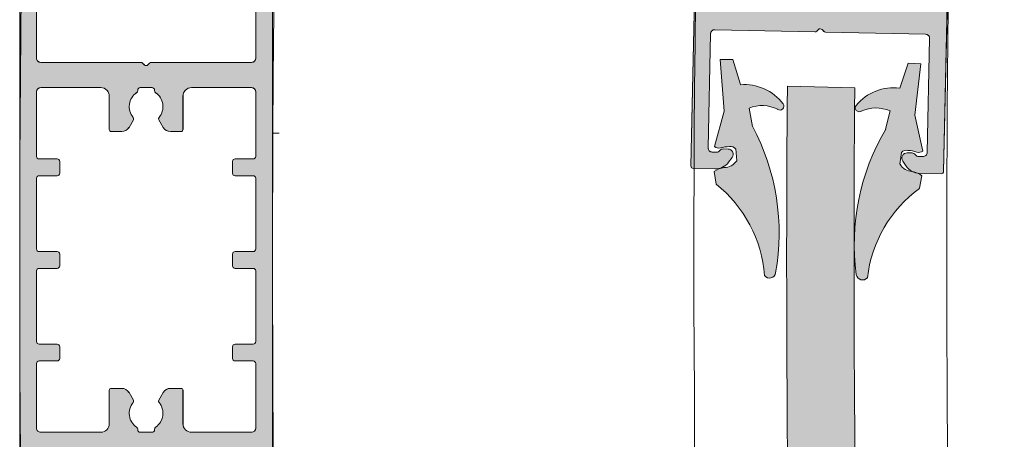
# Model space of a CAD drawing. Units: millimetres. Extents: x -8083 to 2880, y 4712 to 18098.
# Drawn here: x 850 to 1475, y 11125 to 11392 of the extents above; entities that cross this region are included whole.
import ezdxf

# ---------------------------------------------------------------- set-up
doc = ezdxf.new("R2010")
doc.units = ezdxf.units.MM

# ---------------------------------------------------------------- blocks, each defined once
blk = doc.blocks.new('26300E4')
at = {"lineweight": 0}
for p, q in [((0, 0.3), (0, 79.7)), ((0.3, 80), (2.85, 80)), ((27.15, 80), (29.7, 80)), ((30, 79.7), (30, 0.3)), ((4.47, 79.17), (4.88, 78.6)), ((25.12, 78.6), (25.53, 79.17)), ((2, 77.5), (2, 63.97)), ((3, 78), (2.5, 78)), ((4.37, 77.6), (3.8, 77.6)), ((26.2, 77.6), (25.63, 77.6)), ((27.5, 78), (27, 78)), ((28, 63.97), (28, 77.5)), ((2.5, 63.47), (14.38, 63.47)), ((14.59, 63.38), (14.79, 63.18)), ((15.21, 63.18), (15.41, 63.38)), ((15.62, 63.47), (27.5, 63.47)), ((2, 52.3), (2, 59.97)), ((2.5, 60.47), (9.62, 60.47)), ((14, 60.11), (14, 60.17)), ((14.3, 60.47), (15, 60.47)), ((15, 60.47), (15.7, 60.47)), ((16, 60.17), (16, 60.11)), ((20.38, 60.47), (27.5, 60.47)), ((28, 59.97), (28, 52.3)), ((10.62, 59.47), (10.62, 55.5)), ((19.38, 55.5), (19.38, 59.47)), ((12.97, 55.75), (13.49, 56.65)), ((16.51, 56.65), (17.03, 55.75)), ((10.87, 55.25), (12.1, 55.25)), ((17.9, 55.25), (19.13, 55.25)), ((4.45, 52), (2.3, 52)), ((4.75, 50.3), (4.75, 51.7)), ((25.25, 51.7), (25.25, 50.3)), ((27.7, 52), (25.55, 52)), ((2, 41.3), (2, 49.7)), ((2.3, 50), (4.45, 50)), ((25.55, 50), (27.7, 50)), ((28, 49.7), (28, 41.3)), ((4.45, 41), (2.3, 41)), ((27.7, 41), (25.55, 41)), ((4.75, 39.3), (4.75, 40.7)), ((25.25, 40.7), (25.25, 39.3)), ((2, 30.3), (2, 38.7)), ((2.3, 39), (4.45, 39)), ((25.55, 39), (27.7, 39)), ((28, 38.7), (28, 30.3)), ((4.45, 30), (2.3, 30)), ((4.75, 28.3), (4.75, 29.7)), ((25.25, 29.7), (25.25, 28.3)), ((27.7, 30), (25.55, 30)), ((2, 20.03), (2, 27.7)), ((2.3, 28), (4.45, 28)), ((25.55, 28), (27.7, 28)), ((28, 27.7), (28, 20.03)), ((12.1, 24.75), (10.87, 24.75)), ((19.13, 24.75), (17.9, 24.75)), ((10.62, 24.5), (10.62, 20.53)), ((13.49, 23.35), (12.97, 24.25)), ((17.03, 24.25), (16.51, 23.35)), ((19.38, 20.53), (19.38, 24.5)), ((14, 19.83), (14, 19.89)), ((16, 19.89), (16, 19.83)), ((9.62, 19.53), (2.5, 19.53)), ((15, 19.53), (14.3, 19.53)), ((15.7, 19.53), (15, 19.53)), ((27.5, 19.53), (20.38, 19.53)), ((14.38, 16.53), (2.5, 16.53)), ((14.79, 16.82), (14.59, 16.62)), ((15.41, 16.62), (15.21, 16.82)), ((27.5, 16.53), (15.62, 16.53)), ((2, 16.03), (2, 2.5)), ((28, 2.5), (28, 16.03)), ((3.8, 2.4), (4.37, 2.4)), ((25.63, 2.4), (26.2, 2.4)), ((2.5, 2), (3, 2)), ((4.88, 1.4), (4.47, 0.83)), ((25.53, 0.83), (25.12, 1.4)), ((27, 2), (27.5, 2)), ((2.85, 0), (0.3, 0)), ((29.7, 0), (27.15, 0))]:
    blk.add_line(p, q, dxfattribs=at)
for centre, radius, start, end in [((0.3, 79.7), 0.3, 90, 180), ((2.85, 78), 2, 35.668, 90), ((27.15, 78), 2, 90, 144.332), ((29.7, 79.7), 0.3, 0, 90), ((4.37, 78.23), 0.63, 270, 35.668), ((25.63, 78.23), 0.63, 144.332, 270), ((2.5, 77.5), 0.5, 90, 180), ((3, 77.5), 0.5, 37.017, 89.8825), ((3.8, 78.1), 0.5, 217.017, 270), ((26.2, 78.1), 0.5, 270, 322.9831), ((27, 77.5), 0.5, 90.1175, 142.9831), ((27.5, 77.5), 0.5, 0, 90), ((2.5, 63.97), 0.5, 180, 270), ((14.38, 63.17), 0.3, 45, 90), ((15, 63.39), 0.3, 225, 315), ((15.62, 63.17), 0.3, 90, 135), ((27.5, 63.97), 0.5, 270, 0), ((2.5, 59.97), 0.5, 90, 180), ((9.62, 59.47), 1, 0, 90), ((15, 58.22), 2, 124.4174, 219.8624), ((13.7, 60.11), 0.3, 304.4174, 0), ((14.3, 60.17), 0.3, 90, 180), ((15.7, 60.17), 0.3, 0, 90), ((16.3, 60.11), 0.3, 180, 235.5826), ((15, 58.22), 2, 320.1376, 55.5826), ((20.38, 59.47), 1, 90, 180), ((27.5, 59.97), 0.5, 0, 90), ((13.27, 56.77), 0.25, 330, 39.8624), ((16.73, 56.77), 0.25, 140.1376, 210), ((10.87, 55.5), 0.25, 180, 270), ((12.1, 56.25), 1, 270, 330), ((17.9, 56.25), 1, 210, 270), ((19.13, 55.5), 0.25, 270, 0), ((2.3, 52.3), 0.3, 180, 270), ((4.45, 51.7), 0.3, 0, 90), ((25.55, 51.7), 0.3, 90, 180), ((27.7, 52.3), 0.3, 270, 0), ((4.45, 50.3), 0.3, 270, 0), ((25.55, 50.3), 0.3, 180, 270), ((2.3, 49.7), 0.3, 90, 180), ((27.7, 49.7), 0.3, 0, 90), ((2.3, 41.3), 0.3, 180, 270), ((4.45, 40.7), 0.3, 0, 90), ((25.55, 40.7), 0.3, 90, 180), ((27.7, 41.3), 0.3, 270, 0), ((2.3, 38.7), 0.3, 90, 180), ((4.45, 39.3), 0.3, 270, 0), ((25.55, 39.3), 0.3, 180, 270), ((27.7, 38.7), 0.3, 0, 90), ((2.3, 30.3), 0.3, 180, 270), ((4.45, 29.7), 0.3, 0, 90), ((25.55, 29.7), 0.3, 90, 180), ((27.7, 30.3), 0.3, 270, 0), ((4.45, 28.3), 0.3, 270, 0), ((25.55, 28.3), 0.3, 180, 270), ((2.3, 27.7), 0.3, 90, 180), ((27.7, 27.7), 0.3, 0, 90), ((10.87, 24.5), 0.25, 90, 180), ((12.1, 23.75), 1, 30, 90), ((17.9, 23.75), 1, 90, 150), ((19.13, 24.5), 0.25, 0, 90), ((15, 21.78), 2, 140.1376, 235.5826), ((13.27, 23.23), 0.25, 320.1376, 30), ((15, 21.78), 2, 304.4174, 39.8624), ((16.73, 23.23), 0.25, 150, 219.8624), ((2.5, 20.03), 0.5, 180, 270), ((9.62, 20.53), 1, 270, 0), ((13.7, 19.89), 0.3, 0, 55.5826), ((16.3, 19.89), 0.3, 124.4174, 180), ((20.38, 20.53), 1, 180, 270), ((27.5, 20.03), 0.5, 270, 0), ((14.3, 19.83), 0.3, 180, 270), ((15.7, 19.83), 0.3, 270, 0), ((2.5, 16.03), 0.5, 90, 180), ((14.38, 16.83), 0.3, 270, 315), ((15, 16.61), 0.3, 45, 135), ((15.62, 16.83), 0.3, 225, 270), ((27.5, 16.03), 0.5, 0, 90), ((2.5, 2.5), 0.5, 180, 270), ((3.8, 1.9), 0.5, 90, 142.9831), ((4.37, 1.77), 0.63, 324.332, 90), ((25.63, 1.77), 0.63, 90, 215.668), ((26.2, 1.9), 0.5, 37.017, 90), ((27.5, 2.5), 0.5, 270, 0), ((3, 2.5), 0.5, 270.1175, 322.9831), ((27, 2.5), 0.5, 217.017, 269.8825), ((0.3, 0.3), 0.3, 180, 270), ((2.85, 2), 2, 270, 324.332), ((27.15, 2), 2, 215.668, 270), ((29.7, 0.3), 0.3, 270, 0)]:
    blk.add_arc(centre, radius, start, end, dxfattribs=at)
blk = doc.blocks.new('26300DC')
at = {"color": 1, "lineweight": 0}
for p, q in [((0.3, 14.83), (0.04, 13.35)), ((24.43, 14.82), (24.69, 13.34)), ((2.68, 12.02), (2.52, 10.62)), ((22.05, 12.01), (22.21, 10.6)), ((0, 10.39), (1.05, 6.16)), ((24.73, 10.38), (23.68, 6.15)), ((4.47, 7.89), (4, 5.72)), ((20.26, 7.88), (20.73, 5.71)), ((1.05, 6.16), (0.47, 0.04)), ((23.68, 6.15), (24.26, 0.03)), ((2.91, 2.97), (1.97, 0.01)), ((21.82, 2.96), (22.76, 0)), ((0.47, 0.04), (1.97, 0.01)), ((24.26, 0.03), (22.76, 0))]:
    blk.add_line(p, q, dxfattribs=at)
for centre, radius, start, end in [((6.84, 25.11), 0.749, 8.3168, 140.8979), ((17.89, 25.1), 0.749, 39.1021, 171.6832), ((-9.01, 27.02), 15.33, 307.3601, 354.6231), ((-19.16, 21.08), 27.06, 330.819, 8.8185), ((43.89, 21.07), 27.06, 171.1815, 209.181), ((33.74, 27.01), 15.33, 185.3769, 232.6399), ((1.41, 14.94), 2.09, 229.1416, 264.4752), ((1.18, 11.09), 1.76, 31.8842, 89.1826), ((23.32, 14.93), 2.09, 275.5248, 310.8584), ((23.55, 11.08), 1.76, 90.8174, 148.1158), ((0.49, 9.78), 0.784, 72.8466, 128.971), ((1.79, 13.61), 3.25, 250.8187, 269.5569), ((1.9, 11.17), 0.83, 260.9006, 317.8714), ((22.83, 11.16), 0.83, 222.1286, 279.0994), ((22.94, 13.6), 3.25, 270.4431, 289.1813), ((24.24, 9.77), 0.784, 51.029, 107.1534), ((7.66, 5.42), 0.467, 322.8962, 124.4627), ((17.07, 5.41), 0.467, 55.5373, 217.1038), ((3.5, 8.73), 5.78, 264.1305, 321.6278), ((5.61, 9.6), 4.2, 247.4695, 295.2585), ((21.23, 8.72), 5.78, 218.3722, 275.8695), ((19.12, 9.59), 4.2, 244.7415, 292.5305)]:
    blk.add_arc(centre, radius, start, end, dxfattribs=at)

msp = doc.modelspace()

# ---------------------------------------------------------------- hatches: boundary and pattern name
at = {"lineweight": 5}
h = msp.add_hatch(color=251, dxfattribs=at)
h.set_gradient(color1=(91, 91, 91), color2=(214, 214, 214), tint=0.43)
h.paths.add_polyline_path([(1360.16, 11635.159), (1296.64, 11636.534, -0.4142136), (1294.023, 11639.266), (1295.59, 11711.656, -0.4142136), (1298.322, 11714.272), (1301.002, 11714.203, -0.2348498), (1303.109, 11713.093, 0.2353907), (1305.221, 11711.982), (1308.278, 11711.916, 0.6108101), (1311.131, 11717.191), (1309.013, 11720.281, 0.2416113), (1300.419, 11724.929), (1286.787, 11725.224, 0.4142136), (1285.147, 11723.654), (1275.955, 11298.964, 0.4142136), (1277.525, 11297.325), (1291.157, 11297.03, 0.2416113), (1299.944, 11301.301), (1302.194, 11304.297, 0.6108101), (1299.572, 11309.69), (1296.515, 11309.757, 0.2353907), (1294.356, 11308.739, -0.2348498), (1292.203, 11307.72), (1289.523, 11307.767, -0.4142136), (1286.907, 11310.5), (1288.474, 11382.889, -0.4142136), (1291.206, 11385.506), (1354.726, 11384.131, 0.1989124), (1355.871, 11384.576), (1356.964, 11385.623, -0.4142136), (1359.233, 11385.574), (1360.28, 11384.481, 0.1989124), (1361.404, 11383.986), (1424.925, 11382.611, -0.4142136), (1427.541, 11379.879), (1425.974, 11307.489, -0.4142136), (1423.242, 11304.873), (1420.562, 11304.942, -0.2348498), (1418.456, 11306.052, 0.2353907), (1416.343, 11307.163), (1413.286, 11307.229, 0.6108101), (1410.433, 11301.954), (1412.551, 11298.864, 0.2416113), (1421.145, 11294.216), (1434.778, 11293.921, 0.4142136), (1436.417, 11295.491), (1445.61, 11720.181, 0.4142136), (1444.04, 11721.821), (1430.407, 11722.116, 0.2416113), (1421.62, 11717.844), (1419.37, 11714.849, 0.6108101), (1421.993, 11709.455), (1425.05, 11709.389, 0.2353907), (1427.208, 11710.407, -0.2348498), (1429.361, 11711.425), (1432.041, 11711.378, -0.4142136), (1434.658, 11708.646), (1433.091, 11636.256, -0.4142136), (1430.358, 11633.64), (1366.838, 11635.014, 0.1989124), (1365.693, 11634.569), (1364.6, 11633.522, -0.4142136), (1362.331, 11633.572), (1361.284, 11634.664, 0.1989124)])
h.paths.add_polyline_path([(1296.292, 11620.488), (1334.399, 11619.663, -0.4142136), (1339.632, 11614.198), (1339.173, 11592.985, 0.4142136), (1340.481, 11591.619), (1347.06, 11591.476, 0.2679492), (1351.75, 11594.05), (1354.63, 11598.799, 0.314639), (1354.532, 11600.327, -0.4423303), (1357.036, 11615.962, 0.2473945), (1357.762, 11617.27), (1357.768, 11617.552, -0.4142136), (1359.408, 11619.122), (1363.152, 11619.041), (1366.896, 11618.959, -0.4142136), (1368.466, 11617.32), (1368.46, 11617.039, 0.2473945), (1369.129, 11615.7, -0.4423303), (1370.954, 11599.972, 0.314639), (1370.789, 11598.449), (1373.461, 11593.58, 0.2679492), (1378.036, 11590.806), (1384.615, 11590.663, 0.4142136), (1385.981, 11591.972), (1386.44, 11613.185, -0.4142136), (1391.904, 11618.418), (1430.011, 11617.593, -0.4142136), (1432.628, 11614.861), (1431.74, 11573.857, -0.4142136), (1430.101, 11572.287), (1418.601, 11572.536, 0.4142136), (1416.961, 11570.966), (1416.799, 11563.478, 0.4142136), (1418.369, 11561.839), (1429.869, 11561.59, -0.4142136), (1431.439, 11559.95), (1430.466, 11515.021, -0.4142136), (1428.827, 11513.451), (1417.327, 11513.7, 0.4142136), (1415.688, 11512.13), (1415.526, 11504.642, 0.4142136), (1417.096, 11503.002), (1428.596, 11502.753, -0.4142136), (1430.165, 11501.114), (1429.193, 11456.185, -0.4142136), (1427.554, 11454.615), (1416.054, 11454.864, 0.4142136), (1414.414, 11453.294), (1414.252, 11445.806, 0.4142136), (1415.822, 11444.166), (1427.322, 11443.917, -0.4142136), (1428.892, 11442.278), (1428.004, 11401.274, -0.4142136), (1425.272, 11398.657), (1387.165, 11399.482, -0.4142136), (1381.932, 11404.947), (1382.392, 11426.16, 0.4142136), (1381.083, 11427.527), (1374.504, 11427.669, 0.2679492), (1369.814, 11425.095), (1366.934, 11420.347, 0.314639), (1367.033, 11418.818, -0.4423303), (1364.529, 11403.184, 0.2473945), (1363.802, 11401.875), (1363.796, 11401.594, -0.4142136), (1362.157, 11400.024), (1358.413, 11400.105), (1354.669, 11400.186, -0.4142136), (1353.099, 11401.825), (1353.105, 11402.107, 0.2473945), (1352.436, 11403.445, -0.4423303), (1350.61, 11419.174, 0.314639), (1350.775, 11420.696), (1348.103, 11425.565, 0.2679492), (1343.529, 11428.339), (1336.95, 11428.482, 0.4142136), (1335.584, 11427.174), (1335.125, 11405.96, -0.4142136), (1329.66, 11400.727), (1291.553, 11401.552, -0.4142136), (1288.937, 11404.284), (1289.824, 11445.288, -0.4142136), (1291.464, 11446.858), (1302.964, 11446.609, 0.4142136), (1304.603, 11448.179), (1304.765, 11455.667, 0.4142136), (1303.195, 11457.307), (1291.695, 11457.555, -0.4142136), (1290.125, 11459.195), (1291.098, 11504.124, -0.4142136), (1292.737, 11505.694), (1304.237, 11505.445, 0.4142136), (1305.877, 11507.015), (1306.039, 11514.503, 0.4142136), (1304.469, 11516.143), (1292.969, 11516.392, -0.4142136), (1291.399, 11518.031), (1292.372, 11562.961, -0.4142136), (1294.011, 11564.53), (1305.511, 11564.281, 0.4142136), (1307.15, 11565.851), (1307.312, 11573.34, 0.4142136), (1305.742, 11574.979), (1294.242, 11575.228, -0.4142136), (1292.673, 11576.867), (1293.56, 11617.871, -0.4142136)], flags=16)
h = msp.add_hatch(color=251, dxfattribs=at)
h.set_gradient(color1=(91, 91, 91), color2=(214, 214, 214), tint=0.43)
h.paths.add_polyline_path([(926.82, 11364.743), (863.285, 11364.743, -0.4142136), (860.61, 11367.418), (860.61, 11439.825, -0.4142136), (863.285, 11442.5), (865.965, 11442.489, -0.2348498), (868.095, 11441.424, 0.2353907), (870.231, 11440.36), (873.289, 11440.36, 0.6108101), (876.027, 11445.696), (873.843, 11448.739, 0.2416113), (865.15, 11453.2), (851.515, 11453.2, 0.4142136), (849.91, 11451.595), (849.91, 11026.805, 0.4142136), (851.515, 11025.2), (865.15, 11025.2, 0.2416113), (873.843, 11029.661), (876.027, 11032.704, 0.6108101), (873.289, 11038.04), (870.231, 11038.04, 0.2353907), (868.095, 11036.975, -0.2348498), (865.965, 11035.911), (863.285, 11035.9, -0.4142136), (860.61, 11038.575), (860.61, 11110.981, -0.4142136), (863.285, 11113.656), (926.82, 11113.656, 0.1989124), (927.955, 11114.126), (929.025, 11115.196, -0.4142136), (931.294, 11115.196), (932.364, 11114.126, 0.1989124), (933.499, 11113.656), (997.035, 11113.656, -0.4142136), (999.71, 11110.981), (999.71, 11038.575, -0.4142136), (997.035, 11035.9), (994.354, 11035.911, -0.2348498), (992.224, 11036.975, 0.2353907), (990.088, 11038.04), (987.03, 11038.04, 0.6108101), (984.292, 11032.704), (986.476, 11029.661, 0.2416113), (995.169, 11025.2), (1008.805, 11025.2, 0.4142136), (1010.41, 11026.805), (1010.41, 11451.595, 0.4142136), (1008.805, 11453.2), (995.169, 11453.2, 0.2416113), (986.476, 11448.739), (984.292, 11445.696, 0.6108101), (987.03, 11440.36), (990.088, 11440.36, 0.2353907), (992.224, 11441.424, -0.2348498), (994.354, 11442.489), (997.035, 11442.5, -0.4142136), (999.71, 11439.825), (999.71, 11367.418, -0.4142136), (997.035, 11364.743), (933.499, 11364.743, 0.1989124), (932.364, 11364.273), (931.294, 11363.203, -0.4142136), (929.025, 11363.203), (927.955, 11364.273, 0.1989124)])
h.paths.add_polyline_path([(863.285, 11348.693), (901.4, 11348.693, -0.4142136), (906.75, 11343.343), (906.75, 11322.125, 0.4142136), (908.088, 11320.787), (914.668, 11320.787, 0.2679492), (919.301, 11323.462), (922.078, 11328.272, 0.314639), (921.946, 11329.798, -0.4423303), (924.112, 11345.483, 0.2473945), (924.81, 11346.807), (924.81, 11347.088, -0.4142136), (926.415, 11348.693), (930.16, 11348.693), (933.905, 11348.693, -0.4142136), (935.51, 11347.088), (935.51, 11346.807, 0.2473945), (936.207, 11345.483, -0.4423303), (938.373, 11329.798, 0.314639), (938.241, 11328.272), (941.018, 11323.462, 0.2679492), (945.651, 11320.787), (952.232, 11320.787, 0.4142136), (953.569, 11322.125), (953.569, 11343.343, -0.4142136), (958.919, 11348.693), (997.035, 11348.693, -0.4142136), (999.71, 11346.018), (999.71, 11305.005, -0.4142136), (998.105, 11303.4), (986.602, 11303.4, 0.4142136), (984.997, 11301.795), (984.997, 11294.305, 0.4142136), (986.602, 11292.7), (998.105, 11292.7, -0.4142136), (999.71, 11291.095), (999.71, 11246.155, -0.4142136), (998.105, 11244.55), (986.602, 11244.55, 0.4142136), (984.997, 11242.945), (984.997, 11235.455, 0.4142136), (986.602, 11233.85), (998.105, 11233.85, -0.4142136), (999.71, 11232.245), (999.71, 11187.305, -0.4142136), (998.105, 11185.7), (986.602, 11185.7, 0.4142136), (984.997, 11184.095), (984.997, 11176.605, 0.4142136), (986.602, 11175), (998.105, 11175, -0.4142136), (999.71, 11173.395), (999.71, 11132.381, -0.4142136), (997.035, 11129.706), (958.919, 11129.706, -0.4142136), (953.569, 11135.056), (953.569, 11156.275, 0.4142136), (952.232, 11157.612), (945.651, 11157.612, 0.2679492), (941.018, 11154.937), (938.241, 11150.128, 0.314639), (938.373, 11148.602, -0.4423303), (936.207, 11132.917, 0.2473945), (935.51, 11131.593), (935.51, 11131.311, -0.4142136), (933.905, 11129.706), (930.16, 11129.706), (926.415, 11129.706, -0.4142136), (924.81, 11131.311), (924.81, 11131.593, 0.2473945), (924.112, 11132.917, -0.4423303), (921.946, 11148.602, 0.314639), (922.078, 11150.128), (919.301, 11154.937, 0.2679492), (914.668, 11157.612), (908.088, 11157.612, 0.4142136), (906.75, 11156.275), (906.75, 11135.056, -0.4142136), (901.4, 11129.706), (863.285, 11129.706, -0.4142136), (860.61, 11132.381), (860.61, 11173.395, -0.4142136), (862.215, 11175), (873.717, 11175, 0.4142136), (875.322, 11176.605), (875.322, 11184.095, 0.4142136), (873.717, 11185.7), (862.215, 11185.7, -0.4142136), (860.61, 11187.305), (860.61, 11232.245, -0.4142136), (862.215, 11233.85), (873.717, 11233.85, 0.4142136), (875.322, 11235.455), (875.322, 11242.945, 0.4142136), (873.717, 11244.55), (862.215, 11244.55, -0.4142136), (860.61, 11246.155), (860.61, 11291.095, -0.4142136), (862.215, 11292.7), (873.717, 11292.7, 0.4142136), (875.322, 11294.305), (875.322, 11301.795, 0.4142136), (873.717, 11303.4), (862.215, 11303.4, -0.4142136), (860.61, 11305.005), (860.61, 11346.018, -0.4142136)], flags=16)
h = msp.add_hatch(color=1, dxfattribs=at)
h.set_gradient(color1=(255, 0, 0), color2=(255, 15, 15), rotation=180, one_color=1, tint=0.53)
h.paths.add_polyline_path([(1305.074, 11302.187), (1304.374, 11309.736, 0.253832), (1300.409, 11311.228, 0.0819432), (1294.804, 11310.383, -0.2499047), (1290.946, 11311.214), (1297.076, 11333.735), (1294.652, 11366.553), (1302.677, 11366.52), (1307.358, 11350.562, -0.2562791), (1334.529, 11338.397, -0.8508141), (1331.048, 11334.906, 0.2115941), (1312.873, 11335.732), (1315.12, 11324.102, -0.1673403), (1329.77, 11230.988), (1329.782, 11231.055, -0.6530182), (1322.666, 11229.26, 0.2091979), (1292.023, 11287.457), (1290.814, 11295.376, -0.0973174), (1294.61, 11297.438, -0.0572225), (1297.12, 11297.918, 0.2553541)])
h = msp.add_hatch(color=1, dxfattribs=at)
h.set_gradient(color1=(255, 0, 0), color2=(255, 15, 15), rotation=180, one_color=1, tint=0.53)
h.paths.add_polyline_path([(1418.29, 11294.668, 0.0678541), (1421.145, 11294.216), (1420.937, 11293.87, -0.0482208), (1422.668, 11292.585), (1421.117, 11284.726, 0.2091979), (1387.985, 11227.909, -0.6530182), (1380.953, 11230.01), (1380.962, 11229.942, -0.1673403), (1399.627, 11322.336), (1402.376, 11333.858, 0.2115941), (1384.182, 11333.818, -0.8508141), (1380.855, 11337.457, -0.1779907), (1399.313, 11348.201, -0.0748731), (1408.527, 11348.435), (1413.895, 11364.175), (1421.914, 11363.862), (1418.071, 11331.179), (1423.221, 11308.413, -0.2499047), (1419.331, 11307.75, 0.0819432), (1413.768, 11308.837, 0.253832), (1409.742, 11307.518), (1408.716, 11300.007, 0.2553541), (1416.478, 11295.397, -0.0436716), (1418.39, 11294.999)])
h = msp.add_hatch(color=4, dxfattribs=at)
h.dxf.hatch_style = 1
h.paths.add_polyline_path([(1383.936, 10890.242, -0.00627), (1379.56, 11239.2, -0.0001785), (1379.563, 11249.138, -0.0015593), (1379.896, 11335.928, -0.000228), (1379.99, 11348.619), (1337.196, 11349.546, 0.0019764), (1336.76, 11239.2, 0.0127084), (1354.788, 10529.999, 0.0121526), (1397.094, 10540.851, -0.0062818)])

# ---------------------------------------------------------------- linework, layer by layer
at = {"color": 4, "lineweight": 5}
for p, q in [((1337.196, 11349.546, 33172057.938), (1379.99, 11348.619, 33172057.938)), ((1010.41, 11319.717, 33172057.938), (1014.637, 11319.717, 33172057.938))]:
    msp.add_line(p, q, dxfattribs=at)
at = {"color": 0, "lineweight": 5}
msp.add_lwpolyline([(1445.61, 11720.181), (1436.417, 11295.491, -0.4142136), (1434.778, 11293.921), (1421.145, 11294.216, -0.2416113), (1412.551, 11298.864), (1410.433, 11301.954, -0.6108101), (1413.286, 11307.229), (1416.343, 11307.163, -0.2353907), (1418.456, 11306.052, 0.2348498), (1420.562, 11304.942), (1423.242, 11304.873, 0.4142136), (1425.974, 11307.489), (1427.541, 11379.879, 0.4142136), (1424.925, 11382.611), (1361.404, 11383.986, -0.1989124), (1360.28, 11384.481), (1359.233, 11385.574, 0.4142136), (1356.964, 11385.623), (1355.871, 11384.576, -0.1989124), (1354.726, 11384.131), (1291.206, 11385.506, 0.4142136), (1288.474, 11382.889), (1286.907, 11310.5, 0.4142136), (1289.523, 11307.767), (1292.203, 11307.72, 0.2348498), (1294.356, 11308.739, -0.2353907), (1296.515, 11309.757), (1299.572, 11309.69, -0.6108101), (1302.194, 11304.297), (1299.944, 11301.301, -0.2416113), (1291.157, 11297.03), (1277.525, 11297.325, -0.4142136), (1275.955, 11298.964), (1285.147, 11723.654, -0.4142136)], format="xyb", dxfattribs=at)
at = {"lineweight": 5}
for points in [[(1445.61, 11720.181), (1436.417, 11295.491, -0.4142136), (1434.778, 11293.921), (1421.145, 11294.216, -0.2416113), (1412.551, 11298.864), (1410.433, 11301.954, -0.6108101), (1413.286, 11307.229), (1416.343, 11307.163, -0.2353907), (1418.456, 11306.052, 0.2348498), (1420.562, 11304.942), (1423.242, 11304.873, 0.4142136), (1425.974, 11307.489), (1427.541, 11379.879, 0.4142136), (1424.925, 11382.611), (1361.404, 11383.986, -0.1989124), (1360.28, 11384.481), (1359.233, 11385.574, 0.4142136), (1356.964, 11385.623), (1355.871, 11384.576, -0.1989124), (1354.726, 11384.131), (1291.206, 11385.506, 0.4142136), (1288.474, 11382.889), (1286.907, 11310.5, 0.4142136), (1289.523, 11307.767), (1292.203, 11307.72, 0.2348498), (1294.356, 11308.739, -0.2353907), (1296.515, 11309.757), (1299.572, 11309.69, -0.6108101), (1302.194, 11304.297), (1299.944, 11301.301, -0.2416113), (1291.157, 11297.03), (1277.525, 11297.325, -0.4142136), (1275.955, 11298.964), (1285.147, 11723.654, -0.4142136)], [(849.91, 11026.805), (849.91, 11451.595, -0.4142136)], [(1010.41, 11451.595), (1010.41, 11026.805, -0.4142136)], [(860.61, 11439.825), (860.61, 11367.418, 0.4142136), (863.285, 11364.743), (926.82, 11364.743, -0.1989124), (927.955, 11364.273), (929.025, 11363.203, 0.4142136), (931.294, 11363.203), (932.364, 11364.273, -0.1989124), (933.499, 11364.743), (997.035, 11364.743, 0.4142136), (999.71, 11367.418), (999.71, 11439.825, 0.4142136)]]:
    msp.add_lwpolyline(points, format="xyb", dxfattribs=at)
at = {"lineweight": 5, "elevation": 33172057.938}
msp.add_lwpolyline([(901.4, 11348.693, -0.4142136), (906.75, 11343.343), (906.75, 11322.125, 0.4142136), (908.088, 11320.787), (914.668, 11320.787, 0.2679492), (919.301, 11323.462), (922.078, 11328.272, 0.314639), (921.946, 11329.798, -0.4423303), (924.112, 11345.483, 0.2473945), (924.81, 11346.807), (924.81, 11347.088, -0.4142136), (926.415, 11348.693), (930.16, 11348.693), (933.905, 11348.693, -0.4142136), (935.51, 11347.088), (935.51, 11346.807, 0.2473945), (936.207, 11345.483, -0.4423303), (938.373, 11329.798, 0.314639), (938.241, 11328.272), (941.018, 11323.462, 0.2679492), (945.651, 11320.787), (952.232, 11320.787, 0.4142136), (953.569, 11322.125), (953.569, 11343.343, -0.4142136), (958.919, 11348.693), (997.035, 11348.693, -0.4142136), (999.71, 11346.018), (999.71, 11305.005, -0.4142136), (998.105, 11303.4), (986.602, 11303.4, 0.4142136), (984.997, 11301.795), (984.997, 11294.305, 0.4142136), (986.602, 11292.7), (998.105, 11292.7, -0.4142136), (999.71, 11291.095), (999.71, 11246.155, -0.4142136), (998.105, 11244.55), (986.602, 11244.55, 0.4142136), (984.997, 11242.945), (984.997, 11235.455, 0.4142136), (986.602, 11233.85), (998.105, 11233.85, -0.4142136), (999.71, 11232.245), (999.71, 11187.305, -0.4142136), (998.105, 11185.7), (986.602, 11185.7, 0.4142136), (984.997, 11184.095), (984.997, 11176.605, 0.4142136), (986.602, 11175), (998.105, 11175, -0.4142136), (999.71, 11173.395), (999.71, 11132.381, -0.4142136), (997.035, 11129.706), (958.919, 11129.706, -0.4142136), (953.569, 11135.056), (953.569, 11156.275, 0.4142136), (952.232, 11157.612), (945.651, 11157.612, 0.2679492), (941.018, 11154.937), (938.241, 11150.128, 0.314639), (938.373, 11148.602, -0.4423303), (936.207, 11132.917, 0.2473945), (935.51, 11131.593), (935.51, 11131.311, -0.4142136), (933.905, 11129.706), (930.16, 11129.706), (926.415, 11129.706, -0.4142136), (924.81, 11131.311), (924.81, 11131.593, 0.2473945), (924.112, 11132.917, -0.4423303), (921.946, 11148.602, 0.314639), (922.078, 11150.128), (919.301, 11154.937, 0.2679492), (914.668, 11157.612), (908.088, 11157.612, 0.4142136), (906.75, 11156.275), (906.75, 11135.056, -0.4142136), (901.4, 11129.706), (863.285, 11129.706, -0.4142136), (860.61, 11132.381), (860.61, 11173.395, -0.4142136), (862.215, 11175), (873.717, 11175, 0.4142136), (875.322, 11176.605), (875.322, 11184.095, 0.4142136), (873.717, 11185.7), (862.215, 11185.7, -0.4142136), (860.61, 11187.305), (860.61, 11232.245, -0.4142136), (862.215, 11233.85), (873.717, 11233.85, 0.4142136), (875.322, 11235.455), (875.322, 11242.945, 0.4142136), (873.717, 11244.55), (862.215, 11244.55, -0.4142136), (860.61, 11246.155), (860.61, 11291.095, -0.4142136), (862.215, 11292.7), (873.717, 11292.7, 0.4142136), (875.322, 11294.305), (875.322, 11301.795, 0.4142136), (873.717, 11303.4), (862.215, 11303.4, -0.4142136), (860.61, 11305.005), (860.61, 11346.018, -0.4142136), (863.285, 11348.693)], format="xyb", close=True, dxfattribs=at)
at = {"color": 0, "lineweight": 5}
for radius, start, end in [(14284.5, 175.7480248, 182.9037083), (14017, 175.7047279, 182.9470052), (14445, 175.932494, 182.7192392), (13856.5, 175.8396092, 181.4369695)]:
    msp.add_arc((15294.91, 11239.2, 33172057.938), radius, start, end, dxfattribs=at)
at = {"color": 4, "lineweight": 5}
for radius, start, end in [(13958.15, 179.5470455, 182.9124018), (13915.35, 179.5494664, 181.4369695)]:
    msp.add_arc((15294.91, 11239.2, 33172057.938), radius, start, end, dxfattribs=at)

# ---------------------------------------------------------------- block references
at = {"lineweight": 5, "yscale": 5.35, "zscale": 5.35}
for name, p, xscale, rotation in [('26300E4', (1275.92, 11297.359, 33172057.938), 5.349999999999966, 358.7600000001009), ('26300E4', (849.91, 11025.2, 33172057.938), 5.35, 8.155952738270039e-09), ('26300DC', (1292.149, 11366.81, 33172057.938), -5.35, 178.7600082695875)]:
    msp.add_blockref(name, p, dxfattribs=dict(at, xscale=xscale, rotation=rotation))

doc.saveas('drawing.dxf')
